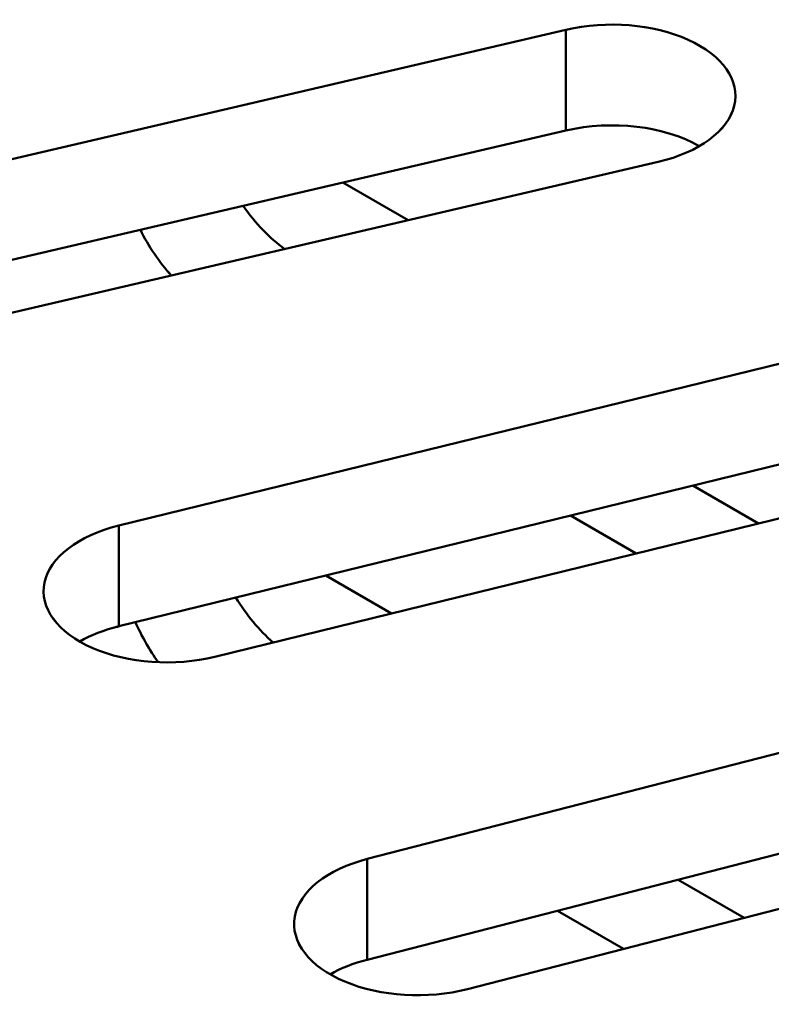
# Model space of a CAD drawing. Units: centimetres. Extents: x -106 to 62, y -44 to 44.
# Drawn here: x -100 to -99, y 20 to 21 of the extents above; entities that cross this region are included whole.
import ezdxf

# ---------------------------------------------------------------- set-up
doc = ezdxf.new("R2010")
doc.units = ezdxf.units.CM
doc.header["$MEASUREMENT"] = 0
doc.layers.add('layer 1', color=7, linetype='Continuous')

msp = doc.modelspace()

# ---------------------------------------------------------------- linework, layer by layer
at = {"layer": 'layer 1', "color": 250, "lineweight": 50}
for points in [[(-91.66733, 18.1232), (-91.66733, 18.1232), (-103.19678, 24.7797), (-103.19678, 24.7797)], [(-105.77548, 23.47095), (-101.44468, 13.81405), (-88.38298, 6.2729), (-71.65668, 3.7725)], [(-105.77548, 23.47095), (-101.44468, 13.81405), (-88.38298, 6.2729), (-71.65668, 3.7725)], [(-105.77548, 23.47095), (-101.44468, 13.81405), (-88.38298, 6.2729), (-71.65668, 3.7725)], [(-105.77548, 23.47095), (-101.44468, 13.81405), (-88.38298, 6.27285), (-71.65668, 3.7725)], [(-105.77548, 23.47095), (-101.44468, 13.81405), (-88.38298, 6.27285), (-71.65668, 3.7725)], [(-105.77548, 23.47095), (-101.44468, 13.81405), (-88.38298, 6.27285), (-71.65668, 3.7725)], [(-105.77548, 23.47095), (-101.44468, 13.81405), (-88.38298, 6.27285), (-71.65668, 3.7725)], [(-105.77548, 23.47095), (-101.44468, 13.81405), (-88.38298, 6.27285), (-71.65668, 3.77245)], [(-105.77548, 23.47095), (-101.44468, 13.81405), (-88.38298, 6.27285), (-71.65668, 3.77245)], [(-105.77548, 23.47095), (-101.44468, 13.81405), (-88.38298, 6.27285), (-71.65668, 3.77245)], [(-105.77548, 23.47095), (-101.44468, 13.81405), (-88.38298, 6.27285), (-71.65668, 3.77245)], [(-105.77548, 23.47095), (-101.44468, 13.81405), (-88.38298, 6.27285), (-71.65668, 3.77245)], [(-105.77548, 23.47095), (-101.44468, 13.81405), (-88.38298, 6.27285), (-71.65668, 3.77245)], [(-105.77548, 23.47095), (-101.44468, 13.81405), (-88.38298, 6.27285), (-71.65668, 3.77245)], [(-105.77548, 23.47095), (-101.44468, 13.81405), (-88.38298, 6.27285), (-71.65668, 3.77245)], [(-105.77548, 23.47095), (-101.44468, 13.81405), (-88.38298, 6.27285), (-71.65668, 3.77245)], [(-105.77548, 23.47095), (-101.44468, 13.81405), (-88.38298, 6.27285), (-71.65668, 3.77245)], [(-105.77548, 23.47095), (-101.44468, 13.81405), (-88.38298, 6.27285), (-71.65668, 3.77245)], [(-105.77548, 23.47095), (-101.44468, 13.81405), (-88.38298, 6.27285), (-71.65668, 3.77245)], [(-105.77548, 23.47095), (-101.44468, 13.81405), (-88.38298, 6.27285), (-71.65668, 3.77245)], [(-105.77548, 23.47095), (-101.44468, 13.81405), (-88.38298, 6.27285), (-71.65668, 3.77245)], [(-105.77548, 23.3485), (-101.44468, 13.69155), (-88.38298, 6.1504), (-71.65668, 3.65)], [(-105.77548, 23.3485), (-101.44468, 13.69155), (-88.38298, 6.1504), (-71.65668, 3.65)], [(-105.77548, 23.3485), (-101.44468, 13.69155), (-88.38298, 6.1504), (-71.65668, 3.65)], [(-105.77548, 23.3485), (-101.44468, 13.69155), (-88.38298, 6.1504), (-71.65668, 3.65)], [(-105.77548, 23.3485), (-101.44468, 13.69155), (-88.38298, 6.1504), (-71.65668, 3.65)], [(-105.77548, 23.3485), (-101.44468, 13.69155), (-88.38298, 6.1504), (-71.65668, 3.65)], [(-105.77548, 23.3485), (-101.44468, 13.69155), (-88.38298, 6.1504), (-71.65668, 3.65)], [(-105.77548, 23.3485), (-101.44468, 13.69155), (-88.38298, 6.1504), (-71.65668, 3.65)], [(-105.77548, 23.3485), (-101.44468, 13.69155), (-88.38298, 6.1504), (-71.65668, 3.65)], [(-105.77548, 23.3485), (-101.44468, 13.69155), (-88.38298, 6.1504), (-71.65668, 3.65)], [(-105.77548, 23.3485), (-101.44468, 13.69155), (-88.38298, 6.1504), (-71.65668, 3.65)], [(-105.77548, 23.3485), (-101.44468, 13.69155), (-88.38298, 6.1504), (-71.65668, 3.65)], [(-105.77548, 23.3485), (-101.44468, 13.69155), (-88.38298, 6.1504), (-71.65668, 3.65)], [(-105.77548, 23.3485), (-101.44468, 13.69155), (-88.38298, 6.1504), (-71.65668, 3.65)], [(-105.77548, 23.3485), (-101.44468, 13.69155), (-88.38298, 6.1504), (-71.65668, 3.65)], [(-105.77548, 23.3485), (-101.44468, 13.69155), (-88.38298, 6.1504), (-71.65668, 3.65)], [(-105.77548, 23.3485), (-101.44468, 13.69155), (-88.38298, 6.1504), (-71.65668, 3.65)], [(-105.77548, 23.3485), (-101.44468, 13.69155), (-88.38298, 6.1504), (-71.65668, 3.65)], [(-105.77548, 23.3485), (-101.44468, 13.69155), (-88.38298, 6.1504), (-71.65668, 3.65)], [(-105.77548, 23.3485), (-101.44468, 13.69155), (-88.38298, 6.1504), (-71.65668, 3.65)], [(-105.77548, 23.3485), (-101.44468, 13.69155), (-88.38298, 6.1504), (-71.65668, 3.65)], [(-105.61638, 23.00295), (-101.18463, 13.626), (-88.49653, 6.3005), (-72.25518, 3.7419)], [(-105.61638, 23.00295), (-101.18463, 13.626), (-88.49653, 6.3005), (-72.25518, 3.7419)], [(-105.61638, 23.00295), (-101.18463, 13.626), (-88.49653, 6.3005), (-72.25518, 3.74185)], [(-105.61638, 23.00295), (-101.18463, 13.626), (-88.49653, 6.3005), (-72.25518, 3.74185)], [(-105.61638, 23.00295), (-101.18463, 13.626), (-88.49653, 6.3005), (-72.25518, 3.74185)], [(-105.61638, 23.00295), (-101.18463, 13.626), (-88.49653, 6.3005), (-72.25518, 3.74185)], [(-105.61638, 23.00295), (-101.18463, 13.626), (-88.49653, 6.3005), (-72.25518, 3.74185)], [(-105.61638, 23.00295), (-101.18463, 13.626), (-88.49653, 6.3005), (-72.25518, 3.74185)], [(-105.61638, 23.00295), (-101.18463, 13.626), (-88.49653, 6.3005), (-72.25518, 3.74185)], [(-105.61638, 23.00295), (-101.18463, 13.626), (-88.49653, 6.3005), (-72.25518, 3.74185)], [(-105.61638, 23.00295), (-101.18463, 13.626), (-88.49653, 6.3005), (-72.25518, 3.74185)], [(-105.61638, 23.00295), (-101.18463, 13.626), (-88.49653, 6.3005), (-72.25518, 3.74185)], [(-105.61638, 23.00295), (-101.18463, 13.626), (-88.49653, 6.3005), (-72.25518, 3.74185)], [(-105.61638, 23.00295), (-101.18463, 13.626), (-88.49653, 6.3005), (-72.25518, 3.74185)], [(-105.61638, 23.00295), (-101.18463, 13.626), (-88.49653, 6.3005), (-72.25518, 3.74185)], [(-105.61638, 23.00295), (-101.18463, 13.626), (-88.49653, 6.3005), (-72.25518, 3.74185)], [(-105.61638, 23.00295), (-101.18463, 13.626), (-88.49653, 6.3005), (-72.25518, 3.74185)], [(-105.61638, 23.00295), (-101.18463, 13.626), (-88.49653, 6.3005), (-72.25518, 3.74185)], [(-105.61638, 23.00295), (-101.18463, 13.626), (-88.49653, 6.3005), (-72.25518, 3.74185)], [(-105.61638, 23.00295), (-101.18463, 13.626), (-88.49653, 6.3005), (-72.25518, 3.74185)], [(-105.61638, 23.00295), (-101.18463, 13.626), (-88.49653, 6.3005), (-72.25518, 3.74185)], [(-105.61638, 22.34975), (-101.18463, 12.9728), (-88.49653, 5.6473), (-72.25518, 3.0887)], [(-105.61638, 22.34975), (-101.18463, 12.9728), (-88.49653, 5.6473), (-72.25518, 3.0887)], [(-105.61638, 22.34975), (-101.18463, 12.9728), (-88.49653, 5.6473), (-72.25518, 3.0887)], [(-105.61638, 22.34975), (-101.18463, 12.9728), (-88.49653, 5.6473), (-72.25518, 3.0887)], [(-105.61638, 22.34975), (-101.18463, 12.9728), (-88.49653, 5.6473), (-72.25518, 3.0887)], [(-105.61638, 22.34975), (-101.18463, 12.9728), (-88.49653, 5.6473), (-72.25518, 3.0887)], [(-105.61638, 22.34975), (-101.18463, 12.9728), (-88.49653, 5.6473), (-72.25518, 3.0887)], [(-105.61638, 22.34975), (-101.18463, 12.9728), (-88.49653, 5.6473), (-72.25518, 3.08865)], [(-105.61638, 22.34975), (-101.18463, 12.9728), (-88.49653, 5.6473), (-72.25518, 3.08865)], [(-105.61638, 22.34975), (-101.18463, 12.9728), (-88.49653, 5.6473), (-72.25518, 3.08865)], [(-105.61638, 22.34975), (-101.18463, 12.9728), (-88.49653, 5.6473), (-72.25518, 3.08865)], [(-105.61638, 22.34975), (-101.18463, 12.9728), (-88.49653, 5.6473), (-72.25518, 3.08865)], [(-105.61638, 22.34975), (-101.18463, 12.9728), (-88.49653, 5.6473), (-72.25518, 3.08865)], [(-105.61638, 22.34975), (-101.18463, 12.9728), (-88.49653, 5.6473), (-72.25518, 3.08865)], [(-105.61638, 22.34975), (-101.18463, 12.9728), (-88.49653, 5.6473), (-72.25518, 3.08865)], [(-105.61638, 22.34975), (-101.18463, 12.9728), (-88.49653, 5.6473), (-72.25518, 3.08865)], [(-105.61638, 22.34975), (-101.18463, 12.9728), (-88.49653, 5.6473), (-72.25518, 3.08865)], [(-105.61638, 22.34975), (-101.18463, 12.9728), (-88.49653, 5.6473), (-72.25518, 3.08865)], [(-105.61638, 22.34975), (-101.18463, 12.9728), (-88.49653, 5.6473), (-72.25518, 3.08865)], [(-105.61638, 22.34975), (-101.18463, 12.9728), (-88.49653, 5.6473), (-72.25518, 3.08865)], [(-105.61638, 22.34975), (-101.18463, 12.9728), (-88.49653, 5.6473), (-72.25518, 3.08865)], [(-100.40998, 20.95895), (-100.40998, 20.95895), (-99.57553, 21.1536), (-99.57553, 21.1536)], [(-99.57553, 21.03115), (-99.57553, 21.03115), (-99.57553, 21.1536), (-99.57553, 21.1536)], [(-99.57553, 21.1536), (-99.57553, 21.1536), (-99.57553, 21.1536), (-99.57553, 21.1536)], [(-99.42698, 21.14155), (-99.42698, 21.14155), (-99.42698, 21.14155), (-99.42698, 21.14155)], [(-99.37078, 21.06125), (-99.37078, 21.06125), (-99.37078, 21.06125), (-99.37078, 21.06125)], [(-99.41328, 21.0121), (-99.45583, 21.03665), (-99.51973, 21.04415), (-99.57553, 21.03115)], [(-99.41328, 21.0121), (-99.45583, 21.03665), (-99.51973, 21.04415), (-99.57553, 21.03115)], [(-99.41328, 21.0121), (-99.45583, 21.03665), (-99.51973, 21.04415), (-99.57553, 21.03115)], [(-99.41328, 21.0121), (-99.45583, 21.03665), (-99.51973, 21.04415), (-99.57553, 21.03115)], [(-99.41328, 21.0121), (-99.45583, 21.03665), (-99.51973, 21.04415), (-99.57553, 21.03115)], [(-99.41328, 21.0121), (-99.45583, 21.03665), (-99.51973, 21.04415), (-99.57553, 21.03115)], [(-99.41328, 21.0121), (-99.45583, 21.03665), (-99.51973, 21.04415), (-99.57553, 21.03115)], [(-99.41328, 21.0121), (-99.45583, 21.03665), (-99.51973, 21.04415), (-99.57553, 21.03115)], [(-99.41328, 21.0121), (-99.45583, 21.03665), (-99.51973, 21.04415), (-99.57553, 21.03115)], [(-99.41328, 21.0121), (-99.45583, 21.03665), (-99.51973, 21.04415), (-99.57553, 21.03115)], [(-99.41328, 21.01205), (-99.45583, 21.03665), (-99.51973, 21.04415), (-99.57553, 21.03115)], [(-99.41328, 21.01205), (-99.45583, 21.03665), (-99.51973, 21.04415), (-99.57553, 21.03115)], [(-99.41328, 21.01205), (-99.45583, 21.03665), (-99.51973, 21.04415), (-99.57553, 21.03115)], [(-99.41328, 21.01205), (-99.45583, 21.03665), (-99.51973, 21.04415), (-99.57553, 21.03115)], [(-99.41328, 21.01205), (-99.45583, 21.03665), (-99.51973, 21.04415), (-99.57553, 21.03115)], [(-99.41328, 21.01205), (-99.45583, 21.03665), (-99.51973, 21.04415), (-99.57553, 21.03115)], [(-99.41328, 21.01205), (-99.45583, 21.03665), (-99.51973, 21.04415), (-99.57553, 21.03115)], [(-99.41328, 21.01205), (-99.45583, 21.03665), (-99.51973, 21.04415), (-99.57553, 21.03115)], [(-99.41328, 21.01205), (-99.45583, 21.03665), (-99.51973, 21.04415), (-99.57553, 21.03115)], [(-99.41328, 21.01205), (-99.45583, 21.03665), (-99.51973, 21.04415), (-99.57553, 21.03115)], [(-99.41328, 21.01205), (-99.45583, 21.03665), (-99.51973, 21.04415), (-99.57553, 21.03115)], [(-100.40998, 20.8365), (-100.40998, 20.8365), (-99.57553, 21.03115), (-99.57553, 21.03115)], [(-99.57553, 21.03115), (-99.57553, 21.03115), (-99.57553, 21.03115), (-99.57553, 21.03115)], [(-99.41328, 21.0121), (-99.41328, 21.0121), (-99.41328, 21.01205), (-99.41328, 21.01205)], [(-99.46313, 20.993), (-99.46313, 20.993), (-100.29763, 20.79835), (-100.29763, 20.79835)], [(-99.46313, 20.993), (-99.46313, 20.993), (-99.46313, 20.993), (-99.46313, 20.993)], [(-99.84703, 20.9678), (-99.84703, 20.9678), (-99.76768, 20.922), (-99.76768, 20.922)], [(-99.96838, 20.9395), (-99.95353, 20.91825), (-99.93608, 20.9001), (-99.91773, 20.887)], [(-99.96838, 20.9395), (-99.96838, 20.9395), (-99.96838, 20.9395), (-99.96838, 20.9395)], [(-99.96838, 20.9395), (-99.95353, 20.9182), (-99.93608, 20.9001), (-99.91773, 20.887)], [(-99.96838, 20.9395), (-99.95353, 20.9182), (-99.93608, 20.9001), (-99.91773, 20.887)], [(-99.96838, 20.9395), (-99.95353, 20.9182), (-99.93608, 20.9001), (-99.91773, 20.887)], [(-99.96838, 20.9395), (-99.95353, 20.9182), (-99.93608, 20.9001), (-99.91773, 20.887)], [(-99.96838, 20.9395), (-99.95353, 20.9182), (-99.93608, 20.9001), (-99.91773, 20.887)], [(-99.96838, 20.9395), (-99.95353, 20.9182), (-99.93608, 20.9001), (-99.91773, 20.887)], [(-99.96838, 20.9395), (-99.95353, 20.9182), (-99.93608, 20.9001), (-99.91773, 20.887)], [(-99.96838, 20.9395), (-99.95353, 20.9182), (-99.93608, 20.9001), (-99.91773, 20.887)], [(-99.96838, 20.9395), (-99.95353, 20.9182), (-99.93608, 20.9001), (-99.91773, 20.887)], [(-99.96838, 20.9395), (-99.95353, 20.9182), (-99.93608, 20.9001), (-99.91773, 20.887)], [(-99.96838, 20.9395), (-99.95353, 20.9182), (-99.93608, 20.9001), (-99.91773, 20.887)], [(-99.96838, 20.9395), (-99.95353, 20.9182), (-99.93608, 20.9001), (-99.91773, 20.887)], [(-99.96838, 20.9395), (-99.95353, 20.9182), (-99.93608, 20.9001), (-99.91773, 20.887)], [(-99.96838, 20.9395), (-99.95353, 20.9182), (-99.93608, 20.9001), (-99.91773, 20.887)], [(-99.96838, 20.9395), (-99.95353, 20.9182), (-99.93608, 20.9001), (-99.91773, 20.887)], [(-99.96838, 20.9395), (-99.95353, 20.9182), (-99.93608, 20.9001), (-99.91773, 20.887)], [(-99.96838, 20.9395), (-99.95353, 20.9182), (-99.93608, 20.9001), (-99.91773, 20.887)], [(-99.96838, 20.9395), (-99.95353, 20.9182), (-99.93608, 20.9001), (-99.91773, 20.887)], [(-99.96838, 20.9395), (-99.95353, 20.9182), (-99.93608, 20.9001), (-99.91773, 20.887)], [(-99.96838, 20.9395), (-99.95353, 20.9182), (-99.93608, 20.9001), (-99.91773, 20.887)], [(-100.09348, 20.91035), (-100.08333, 20.89005), (-100.07043, 20.87105), (-100.05583, 20.85475)], [(-100.09348, 20.91035), (-100.09348, 20.91035), (-100.09348, 20.9103), (-100.09348, 20.9103)], [(-100.09348, 20.91035), (-100.08333, 20.89005), (-100.07043, 20.87105), (-100.05583, 20.85475)], [(-100.09348, 20.91035), (-100.08333, 20.89005), (-100.07043, 20.87105), (-100.05583, 20.85475)], [(-100.09348, 20.91035), (-100.08333, 20.89005), (-100.07043, 20.87105), (-100.05583, 20.85475)], [(-100.09348, 20.91035), (-100.08333, 20.89005), (-100.07043, 20.87105), (-100.05583, 20.85475)], [(-100.09348, 20.91035), (-100.08333, 20.89005), (-100.07043, 20.87105), (-100.05583, 20.85475)], [(-100.09348, 20.91035), (-100.08333, 20.89005), (-100.07043, 20.87105), (-100.05583, 20.85475)], [(-100.09348, 20.9103), (-100.08333, 20.89005), (-100.07043, 20.87105), (-100.05583, 20.85475)], [(-100.09348, 20.9103), (-100.08333, 20.89005), (-100.07043, 20.87105), (-100.05583, 20.85475)], [(-100.09348, 20.9103), (-100.08333, 20.89005), (-100.07043, 20.87105), (-100.05583, 20.85475)], [(-100.09348, 20.9103), (-100.08333, 20.89005), (-100.07043, 20.87105), (-100.05583, 20.85475)], [(-100.09348, 20.9103), (-100.08333, 20.89005), (-100.07043, 20.87105), (-100.05583, 20.85475)], [(-100.09348, 20.9103), (-100.08333, 20.89005), (-100.07043, 20.87105), (-100.05583, 20.85475)], [(-100.09348, 20.9103), (-100.08333, 20.89005), (-100.07043, 20.87105), (-100.05583, 20.85475)], [(-100.09348, 20.9103), (-100.08333, 20.89005), (-100.07043, 20.87105), (-100.05583, 20.85475)], [(-100.09348, 20.9103), (-100.08333, 20.89005), (-100.07043, 20.87105), (-100.05583, 20.85475)], [(-100.09348, 20.9103), (-100.08333, 20.89005), (-100.07043, 20.87105), (-100.05583, 20.85475)], [(-100.09348, 20.9103), (-100.08333, 20.89), (-100.07043, 20.87105), (-100.05583, 20.85475)], [(-100.09348, 20.9103), (-100.08333, 20.89), (-100.07043, 20.87105), (-100.05583, 20.85475)], [(-100.09348, 20.9103), (-100.08333, 20.89), (-100.07043, 20.871), (-100.05583, 20.85475)], [(-100.09348, 20.9103), (-100.08333, 20.89), (-100.07043, 20.871), (-100.05583, 20.85475)], [(-99.91773, 20.887), (-99.91773, 20.887), (-99.91773, 20.887), (-99.91773, 20.887)], [(-100.05583, 20.85475), (-100.05583, 20.85475), (-100.05583, 20.85475), (-100.05583, 20.85475)], [(-100.11983, 20.55055), (-100.11983, 20.55055), (-99.29138, 20.7536), (-99.29138, 20.7536)], [(-100.11983, 20.4281), (-100.11983, 20.4281), (-99.29138, 20.6311), (-99.29138, 20.6311)], [(-99.34113, 20.5532), (-99.34113, 20.5532), (-99.42098, 20.59935), (-99.42098, 20.59935)], [(-99.17413, 20.59415), (-99.17413, 20.59415), (-100.00263, 20.3911), (-100.00263, 20.3911)], [(-99.49003, 20.51675), (-99.49003, 20.51675), (-99.56988, 20.56285), (-99.56988, 20.56285)], [(-100.11983, 20.4281), (-100.11983, 20.4281), (-100.11983, 20.55055), (-100.11983, 20.55055)], [(-100.11983, 20.55055), (-100.11983, 20.55055), (-100.11983, 20.55055), (-100.11983, 20.55055)], [(-100.21008, 20.4814), (-100.21008, 20.4814), (-100.21008, 20.4814), (-100.21008, 20.4814)], [(-99.86773, 20.48985), (-99.86773, 20.48985), (-99.78788, 20.44375), (-99.78788, 20.44375)], [(-99.97713, 20.46305), (-99.96433, 20.442), (-99.94883, 20.42325), (-99.93198, 20.40845)], [(-99.97713, 20.46305), (-99.97713, 20.46305), (-99.97713, 20.46305), (-99.97713, 20.46305)], [(-99.97713, 20.46305), (-99.96433, 20.442), (-99.94883, 20.42325), (-99.93198, 20.40845)], [(-99.97713, 20.46305), (-99.96433, 20.442), (-99.94883, 20.42325), (-99.93198, 20.40845)], [(-99.97713, 20.46305), (-99.96433, 20.442), (-99.94883, 20.42325), (-99.93198, 20.40845)], [(-99.97713, 20.46305), (-99.96433, 20.442), (-99.94883, 20.42325), (-99.93198, 20.40845)], [(-99.97713, 20.46305), (-99.96433, 20.442), (-99.94883, 20.42325), (-99.93198, 20.40845)], [(-99.97713, 20.46305), (-99.96433, 20.442), (-99.94883, 20.42325), (-99.93198, 20.40845)], [(-99.97713, 20.46305), (-99.96433, 20.442), (-99.94883, 20.42325), (-99.93198, 20.40845)], [(-99.97713, 20.46305), (-99.96433, 20.442), (-99.94883, 20.42325), (-99.93198, 20.40845)], [(-99.97713, 20.46305), (-99.96433, 20.442), (-99.94883, 20.42325), (-99.93198, 20.40845)], [(-99.97713, 20.46305), (-99.96433, 20.442), (-99.94883, 20.42325), (-99.93198, 20.40845)], [(-99.97713, 20.46305), (-99.96433, 20.442), (-99.94883, 20.42325), (-99.93198, 20.40845)], [(-99.97713, 20.46305), (-99.96433, 20.442), (-99.94883, 20.42325), (-99.93198, 20.40845)], [(-99.97713, 20.46305), (-99.96433, 20.442), (-99.94883, 20.42325), (-99.93198, 20.40845)], [(-99.97713, 20.46305), (-99.96433, 20.442), (-99.94883, 20.42325), (-99.93198, 20.40845)], [(-99.97713, 20.46305), (-99.96433, 20.442), (-99.94883, 20.42325), (-99.93198, 20.40845)], [(-99.97713, 20.46305), (-99.96433, 20.442), (-99.94883, 20.42325), (-99.93198, 20.40845)], [(-99.97713, 20.46305), (-99.96433, 20.442), (-99.94883, 20.42325), (-99.93198, 20.40845)], [(-99.97713, 20.46305), (-99.96433, 20.442), (-99.94883, 20.42325), (-99.93198, 20.40845)], [(-99.97713, 20.46305), (-99.96433, 20.442), (-99.94883, 20.42325), (-99.93198, 20.40845)], [(-99.97713, 20.46305), (-99.96433, 20.442), (-99.94883, 20.42325), (-99.93198, 20.40845)], [(-100.09938, 20.4331), (-100.09198, 20.41605), (-100.08258, 20.39955), (-100.07163, 20.38445)], [(-100.09938, 20.4331), (-100.09938, 20.4331), (-100.09938, 20.4331), (-100.09938, 20.4331)], [(-100.09938, 20.4331), (-100.09198, 20.41605), (-100.08258, 20.39955), (-100.07163, 20.38445)], [(-100.09938, 20.4331), (-100.09198, 20.41605), (-100.08258, 20.39955), (-100.07163, 20.38445)], [(-100.09938, 20.4331), (-100.09198, 20.41605), (-100.08258, 20.39955), (-100.07163, 20.38445)], [(-100.09938, 20.4331), (-100.09198, 20.41605), (-100.08258, 20.39955), (-100.07163, 20.38445)], [(-100.09938, 20.4331), (-100.09198, 20.41605), (-100.08258, 20.39955), (-100.07163, 20.38445)], [(-100.09938, 20.4331), (-100.09198, 20.41605), (-100.08258, 20.39955), (-100.07163, 20.38445)], [(-100.09938, 20.4331), (-100.09198, 20.41605), (-100.08258, 20.39955), (-100.07163, 20.38445)], [(-100.09938, 20.4331), (-100.09198, 20.41605), (-100.08258, 20.39955), (-100.07163, 20.38445)], [(-100.09938, 20.4331), (-100.09198, 20.41605), (-100.08258, 20.39955), (-100.07163, 20.38445)], [(-100.09938, 20.4331), (-100.09198, 20.41605), (-100.08258, 20.39955), (-100.07163, 20.38445)], [(-100.09938, 20.4331), (-100.09198, 20.41605), (-100.08258, 20.3995), (-100.07163, 20.38445)], [(-100.09938, 20.4331), (-100.09198, 20.41605), (-100.08258, 20.3995), (-100.07163, 20.38445)], [(-100.09938, 20.4331), (-100.09198, 20.41605), (-100.08258, 20.3995), (-100.07163, 20.38445)], [(-100.09938, 20.4331), (-100.09198, 20.41605), (-100.08258, 20.3995), (-100.07163, 20.38445)], [(-100.09938, 20.4331), (-100.09198, 20.41605), (-100.08258, 20.3995), (-100.07163, 20.38445)], [(-100.09938, 20.4331), (-100.09198, 20.41605), (-100.08258, 20.3995), (-100.07163, 20.38445)], [(-100.09938, 20.4331), (-100.09198, 20.416), (-100.08258, 20.3995), (-100.07163, 20.38445)], [(-100.09938, 20.4331), (-100.09198, 20.416), (-100.08258, 20.3995), (-100.07163, 20.38445)], [(-100.09938, 20.4331), (-100.09198, 20.416), (-100.08258, 20.3995), (-100.07163, 20.38445)], [(-100.09938, 20.4331), (-100.09198, 20.416), (-100.08258, 20.3995), (-100.07163, 20.38445)], [(-100.11983, 20.4281), (-100.13753, 20.42375), (-100.15368, 20.41745), (-100.16728, 20.4096)], [(-100.11983, 20.4281), (-100.13753, 20.42375), (-100.15368, 20.41745), (-100.16728, 20.4096)], [(-100.11983, 20.4281), (-100.13753, 20.42375), (-100.15368, 20.41745), (-100.16728, 20.4096)], [(-100.11983, 20.4281), (-100.13753, 20.42375), (-100.15368, 20.41745), (-100.16728, 20.4096)], [(-100.11983, 20.4281), (-100.13753, 20.42375), (-100.15368, 20.41745), (-100.16728, 20.4096)], [(-100.11983, 20.4281), (-100.13753, 20.42375), (-100.15368, 20.41745), (-100.16728, 20.4096)], [(-100.11983, 20.4281), (-100.13753, 20.42375), (-100.15368, 20.41745), (-100.16728, 20.4096)], [(-100.11983, 20.4281), (-100.13753, 20.42375), (-100.15368, 20.41745), (-100.16728, 20.4096)], [(-100.11983, 20.4281), (-100.13753, 20.42375), (-100.15368, 20.41745), (-100.16728, 20.4096)], [(-100.11983, 20.4281), (-100.13753, 20.42375), (-100.15368, 20.41745), (-100.16728, 20.4096)], [(-100.11983, 20.4281), (-100.13753, 20.42375), (-100.15368, 20.41745), (-100.16728, 20.4096)], [(-100.11983, 20.4281), (-100.13753, 20.42375), (-100.15368, 20.41745), (-100.16728, 20.4096)], [(-100.11983, 20.4281), (-100.13753, 20.42375), (-100.15368, 20.41745), (-100.16728, 20.4096)], [(-100.11983, 20.4281), (-100.13753, 20.42375), (-100.15368, 20.41745), (-100.16728, 20.4096)], [(-100.11983, 20.4281), (-100.13753, 20.42375), (-100.15368, 20.41745), (-100.16728, 20.4096)], [(-100.11983, 20.4281), (-100.13753, 20.42375), (-100.15368, 20.41745), (-100.16728, 20.4096)], [(-100.11983, 20.42805), (-100.13753, 20.42375), (-100.15368, 20.41745), (-100.16728, 20.4096)], [(-100.11983, 20.42805), (-100.13753, 20.42375), (-100.15368, 20.41745), (-100.16728, 20.4096)], [(-100.11983, 20.42805), (-100.13753, 20.42375), (-100.15368, 20.41745), (-100.16728, 20.4096)], [(-100.11983, 20.42805), (-100.13753, 20.42375), (-100.15368, 20.41745), (-100.16728, 20.4096)], [(-100.11983, 20.42805), (-100.13753, 20.42375), (-100.15368, 20.41745), (-100.16728, 20.4096)], [(-100.11983, 20.4281), (-100.11983, 20.4281), (-100.11983, 20.42805), (-100.11983, 20.42805)], [(-100.16728, 20.4096), (-100.16728, 20.4096), (-100.16728, 20.4096), (-100.16728, 20.4096)], [(-99.93198, 20.40845), (-99.93198, 20.40845), (-99.93198, 20.40845), (-99.93198, 20.40845)], [(-100.15148, 20.4017), (-100.15148, 20.4017), (-100.15148, 20.40165), (-100.15148, 20.40165)], [(-100.07163, 20.38445), (-100.07163, 20.38445), (-100.07163, 20.38445), (-100.07163, 20.38445)], [(-100.00263, 20.3911), (-100.00263, 20.3911), (-100.00263, 20.3911), (-100.00263, 20.3911)], [(-99.81733, 20.14515), (-99.81733, 20.14515), (-98.99518, 20.3565), (-98.99518, 20.3565)], [(-99.81733, 20.02265), (-99.81733, 20.02265), (-98.99518, 20.234), (-98.99518, 20.234)], [(-98.87313, 20.19825), (-98.87313, 20.19825), (-99.69533, 19.9869), (-99.69533, 19.9869)], [(-99.81733, 20.02265), (-99.81733, 20.02265), (-99.81733, 20.14515), (-99.81733, 20.14515)], [(-99.81733, 20.14515), (-99.81733, 20.14515), (-99.81733, 20.14515), (-99.81733, 20.14515)], [(-99.35863, 20.07345), (-99.35863, 20.07345), (-99.43908, 20.1199), (-99.43908, 20.1199)], [(-99.90553, 20.0751), (-99.90553, 20.0751), (-99.90553, 20.07505), (-99.90553, 20.07505)], [(-99.50543, 20.0357), (-99.50543, 20.0357), (-99.58588, 20.08215), (-99.58588, 20.08215)], [(-99.81733, 20.02265), (-99.83413, 20.01835), (-99.84943, 20.0123), (-99.86243, 20.0048)], [(-99.81733, 20.02265), (-99.83413, 20.01835), (-99.84943, 20.0123), (-99.86243, 20.0048)], [(-99.81733, 20.02265), (-99.83413, 20.01835), (-99.84943, 20.0123), (-99.86243, 20.0048)], [(-99.81733, 20.02265), (-99.83413, 20.01835), (-99.84943, 20.0123), (-99.86243, 20.0048)], [(-99.81733, 20.02265), (-99.83413, 20.01835), (-99.84943, 20.0123), (-99.86243, 20.0048)], [(-99.81733, 20.02265), (-99.83413, 20.01835), (-99.84943, 20.0123), (-99.86243, 20.0048)], [(-99.81733, 20.02265), (-99.83413, 20.01835), (-99.84943, 20.0123), (-99.86243, 20.0048)], [(-99.81733, 20.02265), (-99.83413, 20.01835), (-99.84943, 20.0123), (-99.86243, 20.0048)], [(-99.81733, 20.02265), (-99.83413, 20.01835), (-99.84943, 20.0123), (-99.86243, 20.0048)], [(-99.81733, 20.02265), (-99.83413, 20.01835), (-99.84943, 20.0123), (-99.86243, 20.0048)], [(-99.81733, 20.02265), (-99.83413, 20.01835), (-99.84943, 20.0123), (-99.86243, 20.0048)], [(-99.81733, 20.02265), (-99.83413, 20.01835), (-99.84943, 20.0123), (-99.86243, 20.0048)], [(-99.81733, 20.02265), (-99.83413, 20.01835), (-99.84943, 20.0123), (-99.86243, 20.0048)], [(-99.81733, 20.02265), (-99.83413, 20.01835), (-99.84943, 20.0123), (-99.86243, 20.0048)], [(-99.81733, 20.02265), (-99.83413, 20.01835), (-99.84943, 20.0123), (-99.86243, 20.0048)], [(-99.81733, 20.02265), (-99.83413, 20.01835), (-99.84943, 20.0123), (-99.86243, 20.0048)], [(-99.81733, 20.02265), (-99.83413, 20.01835), (-99.84943, 20.0123), (-99.86243, 20.0048)], [(-99.81733, 20.02265), (-99.83413, 20.01835), (-99.84943, 20.0123), (-99.86243, 20.0048)], [(-99.81733, 20.02265), (-99.83413, 20.01835), (-99.84943, 20.0123), (-99.86243, 20.00475)], [(-99.81733, 20.02265), (-99.83413, 20.01835), (-99.84943, 20.0123), (-99.86243, 20.00475)], [(-99.81733, 20.02265), (-99.83413, 20.01835), (-99.84943, 20.0123), (-99.86243, 20.00475)], [(-99.81733, 20.02265), (-99.81733, 20.02265), (-99.81733, 20.02265), (-99.81733, 20.02265)], [(-99.86243, 20.0048), (-99.86243, 20.0048), (-99.86243, 20.00475), (-99.86243, 20.00475)], [(-99.84453, 19.99595), (-99.84453, 19.99595), (-99.84453, 19.99595), (-99.84453, 19.99595)], [(-99.69533, 19.9869), (-99.69533, 19.9869), (-99.69533, 19.9869), (-99.69533, 19.9869)]]:
    msp.add_open_spline(points, degree=3, dxfattribs=at)
for points in [[(-99.46313, 20.993), (-99.41348, 21.0046), (-99.37828, 21.03065), (-99.37078, 21.06125), (-99.37078, 21.06125), (-99.36333, 21.0919), (-99.38478, 21.1225), (-99.42698, 21.14155), (-99.42698, 21.14155), (-99.46923, 21.1606), (-99.52583, 21.1652), (-99.57553, 21.1536)], [(-99.46313, 20.993), (-99.41348, 21.0046), (-99.37828, 21.03065), (-99.37078, 21.06125), (-99.37078, 21.06125), (-99.36333, 21.0919), (-99.38478, 21.1225), (-99.42698, 21.14155), (-99.42698, 21.14155), (-99.46923, 21.1606), (-99.52583, 21.1652), (-99.57553, 21.1536)], [(-99.46313, 20.993), (-99.41348, 21.0046), (-99.37828, 21.03065), (-99.37078, 21.06125), (-99.37078, 21.06125), (-99.36333, 21.0919), (-99.38478, 21.1225), (-99.42698, 21.14155), (-99.42698, 21.14155), (-99.46923, 21.1606), (-99.52583, 21.1652), (-99.57553, 21.1536)], [(-99.46313, 20.993), (-99.41348, 21.0046), (-99.37828, 21.03065), (-99.37078, 21.06125), (-99.37078, 21.06125), (-99.36333, 21.0919), (-99.38478, 21.1225), (-99.42698, 21.14155), (-99.42698, 21.14155), (-99.46923, 21.1606), (-99.52583, 21.1652), (-99.57553, 21.1536)], [(-99.46313, 20.993), (-99.41348, 21.0046), (-99.37828, 21.03065), (-99.37078, 21.06125), (-99.37078, 21.06125), (-99.36333, 21.0919), (-99.38478, 21.1225), (-99.42698, 21.14155), (-99.42698, 21.14155), (-99.46923, 21.1606), (-99.52583, 21.1652), (-99.57553, 21.1536)], [(-99.46313, 20.993), (-99.41348, 21.0046), (-99.37828, 21.03065), (-99.37078, 21.06125), (-99.37078, 21.06125), (-99.36333, 21.0919), (-99.38478, 21.1225), (-99.42698, 21.14155), (-99.42698, 21.14155), (-99.46923, 21.1606), (-99.52583, 21.1652), (-99.57553, 21.1536)], [(-99.46313, 20.993), (-99.41348, 21.0046), (-99.37828, 21.03065), (-99.37078, 21.06125), (-99.37078, 21.06125), (-99.36333, 21.0919), (-99.38478, 21.1225), (-99.42698, 21.14155), (-99.42698, 21.14155), (-99.46923, 21.1606), (-99.52583, 21.1652), (-99.57553, 21.1536)], [(-99.46313, 20.993), (-99.41348, 21.0046), (-99.37828, 21.0306), (-99.37078, 21.06125), (-99.37078, 21.06125), (-99.36333, 21.0919), (-99.38478, 21.1225), (-99.42698, 21.14155), (-99.42698, 21.14155), (-99.46923, 21.1606), (-99.52583, 21.1652), (-99.57553, 21.1536)], [(-99.46313, 20.993), (-99.41348, 21.0046), (-99.37828, 21.0306), (-99.37078, 21.06125), (-99.37078, 21.06125), (-99.36333, 21.0919), (-99.38478, 21.1225), (-99.42698, 21.14155), (-99.42698, 21.14155), (-99.46923, 21.1606), (-99.52583, 21.1652), (-99.57553, 21.1536)], [(-99.46313, 20.993), (-99.41348, 21.0046), (-99.37828, 21.0306), (-99.37078, 21.06125), (-99.37078, 21.06125), (-99.36333, 21.0919), (-99.38478, 21.1225), (-99.42698, 21.14155), (-99.42698, 21.14155), (-99.46923, 21.1606), (-99.52583, 21.1652), (-99.57553, 21.1536)], [(-99.46313, 20.993), (-99.41348, 21.0046), (-99.37828, 21.0306), (-99.37078, 21.06125), (-99.37078, 21.06125), (-99.36333, 21.0919), (-99.38478, 21.1225), (-99.42698, 21.14155), (-99.42698, 21.14155), (-99.46923, 21.1606), (-99.52583, 21.1652), (-99.57553, 21.1536)], [(-99.46313, 20.993), (-99.41348, 21.0046), (-99.37828, 21.0306), (-99.37078, 21.06125), (-99.37078, 21.06125), (-99.36333, 21.0919), (-99.38478, 21.1225), (-99.42698, 21.14155), (-99.42698, 21.14155), (-99.46923, 21.1606), (-99.52583, 21.1652), (-99.57553, 21.1536)], [(-99.46313, 20.993), (-99.41348, 21.0046), (-99.37828, 21.0306), (-99.37078, 21.06125), (-99.37078, 21.06125), (-99.36333, 21.0919), (-99.38478, 21.1225), (-99.42698, 21.14155), (-99.42698, 21.14155), (-99.46923, 21.1606), (-99.52583, 21.1652), (-99.57553, 21.1536)], [(-99.46313, 20.993), (-99.41348, 21.0046), (-99.37828, 21.0306), (-99.37078, 21.06125), (-99.37078, 21.06125), (-99.36333, 21.0919), (-99.38478, 21.1225), (-99.42698, 21.14155), (-99.42698, 21.14155), (-99.46923, 21.1606), (-99.52583, 21.1652), (-99.57553, 21.1536)], [(-99.46313, 20.993), (-99.41348, 21.0046), (-99.37828, 21.0306), (-99.37078, 21.06125), (-99.37078, 21.06125), (-99.36333, 21.0919), (-99.38478, 21.1225), (-99.42698, 21.14155), (-99.42698, 21.14155), (-99.46923, 21.1606), (-99.52583, 21.1652), (-99.57553, 21.1536)], [(-99.46313, 20.993), (-99.41348, 21.0046), (-99.37828, 21.0306), (-99.37078, 21.06125), (-99.37078, 21.06125), (-99.36333, 21.0919), (-99.38478, 21.1225), (-99.42698, 21.14155), (-99.42698, 21.14155), (-99.46923, 21.1606), (-99.52583, 21.1652), (-99.57553, 21.1536)], [(-99.46313, 20.993), (-99.41348, 21.0046), (-99.37828, 21.0306), (-99.37078, 21.06125), (-99.37078, 21.06125), (-99.36333, 21.0919), (-99.38478, 21.1225), (-99.42698, 21.14155), (-99.42698, 21.14155), (-99.46923, 21.1606), (-99.52583, 21.1652), (-99.57553, 21.1536)], [(-99.46313, 20.993), (-99.41348, 21.0046), (-99.37828, 21.0306), (-99.37078, 21.06125), (-99.37078, 21.06125), (-99.36333, 21.0919), (-99.38478, 21.1225), (-99.42698, 21.14155), (-99.42698, 21.14155), (-99.46923, 21.1606), (-99.52583, 21.1652), (-99.57553, 21.1536)], [(-99.46313, 20.993), (-99.41348, 21.0046), (-99.37828, 21.0306), (-99.37078, 21.06125), (-99.37078, 21.06125), (-99.36333, 21.0919), (-99.38478, 21.1225), (-99.42698, 21.14155), (-99.42698, 21.14155), (-99.46923, 21.1606), (-99.52583, 21.1652), (-99.57553, 21.1536)], [(-99.46313, 20.993), (-99.41348, 21.0046), (-99.37828, 21.0306), (-99.37078, 21.06125), (-99.37078, 21.06125), (-99.36333, 21.0919), (-99.38478, 21.1225), (-99.42698, 21.14155), (-99.42698, 21.14155), (-99.46923, 21.1606), (-99.52583, 21.1652), (-99.57553, 21.1536)], [(-99.46313, 20.993), (-99.41348, 21.0046), (-99.37828, 21.0306), (-99.37078, 21.06125), (-99.37078, 21.06125), (-99.36333, 21.0919), (-99.38478, 21.1225), (-99.42698, 21.14155), (-99.42698, 21.14155), (-99.46923, 21.1606), (-99.52583, 21.1652), (-99.57553, 21.1536)], [(-100.11983, 20.55055), (-100.16918, 20.53845), (-100.20358, 20.5121), (-100.21008, 20.4814), (-100.21008, 20.4814), (-100.21663, 20.4507), (-100.19428, 20.4203), (-100.15148, 20.4017), (-100.15148, 20.4017), (-100.10868, 20.38305), (-100.05193, 20.37905), (-100.00263, 20.3911)], [(-100.11983, 20.55055), (-100.16918, 20.53845), (-100.20358, 20.5121), (-100.21008, 20.4814), (-100.21008, 20.4814), (-100.21663, 20.4507), (-100.19428, 20.4203), (-100.15148, 20.4017), (-100.15148, 20.4017), (-100.10868, 20.38305), (-100.05193, 20.37905), (-100.00263, 20.3911)], [(-100.11983, 20.55055), (-100.16918, 20.53845), (-100.20358, 20.5121), (-100.21008, 20.4814), (-100.21008, 20.4814), (-100.21663, 20.4507), (-100.19428, 20.4203), (-100.15148, 20.4017), (-100.15148, 20.4017), (-100.10868, 20.38305), (-100.05193, 20.37905), (-100.00263, 20.3911)], [(-100.11983, 20.55055), (-100.16918, 20.53845), (-100.20358, 20.5121), (-100.21008, 20.4814), (-100.21008, 20.4814), (-100.21663, 20.4507), (-100.19428, 20.4203), (-100.15148, 20.4017), (-100.15148, 20.4017), (-100.10868, 20.38305), (-100.05193, 20.37905), (-100.00263, 20.3911)], [(-100.11983, 20.55055), (-100.16918, 20.53845), (-100.20358, 20.5121), (-100.21008, 20.4814), (-100.21008, 20.4814), (-100.21663, 20.4507), (-100.19428, 20.4203), (-100.15148, 20.40165), (-100.15148, 20.40165), (-100.10868, 20.38305), (-100.05193, 20.37905), (-100.00263, 20.3911)], [(-100.11983, 20.55055), (-100.16918, 20.53845), (-100.20358, 20.5121), (-100.21008, 20.4814), (-100.21008, 20.4814), (-100.21663, 20.4507), (-100.19428, 20.4203), (-100.15148, 20.40165), (-100.15148, 20.40165), (-100.10868, 20.38305), (-100.05193, 20.37905), (-100.00263, 20.3911)], [(-100.11983, 20.55055), (-100.16918, 20.53845), (-100.20358, 20.5121), (-100.21008, 20.4814), (-100.21008, 20.4814), (-100.21663, 20.4507), (-100.19428, 20.4203), (-100.15148, 20.40165), (-100.15148, 20.40165), (-100.10868, 20.38305), (-100.05193, 20.37905), (-100.00263, 20.3911)], [(-100.11983, 20.55055), (-100.16918, 20.53845), (-100.20358, 20.5121), (-100.21008, 20.4814), (-100.21008, 20.4814), (-100.21663, 20.4507), (-100.19428, 20.4203), (-100.15148, 20.40165), (-100.15148, 20.40165), (-100.10868, 20.38305), (-100.05193, 20.37905), (-100.00263, 20.3911)], [(-100.11983, 20.55055), (-100.16918, 20.53845), (-100.20358, 20.5121), (-100.21008, 20.4814), (-100.21008, 20.4814), (-100.21663, 20.4507), (-100.19428, 20.4203), (-100.15148, 20.40165), (-100.15148, 20.40165), (-100.10868, 20.38305), (-100.05193, 20.37905), (-100.00263, 20.3911)], [(-100.11983, 20.55055), (-100.16918, 20.53845), (-100.20358, 20.5121), (-100.21008, 20.4814), (-100.21008, 20.4814), (-100.21663, 20.4507), (-100.19428, 20.4203), (-100.15148, 20.40165), (-100.15148, 20.40165), (-100.10868, 20.38305), (-100.05193, 20.37905), (-100.00263, 20.3911)], [(-100.11983, 20.55055), (-100.16918, 20.53845), (-100.20358, 20.5121), (-100.21008, 20.4814), (-100.21008, 20.4814), (-100.21663, 20.4507), (-100.19428, 20.4203), (-100.15148, 20.40165), (-100.15148, 20.40165), (-100.10868, 20.38305), (-100.05193, 20.37905), (-100.00263, 20.3911)], [(-100.11983, 20.55055), (-100.16918, 20.53845), (-100.20358, 20.5121), (-100.21008, 20.4814), (-100.21008, 20.4814), (-100.21663, 20.4507), (-100.19428, 20.4203), (-100.15148, 20.40165), (-100.15148, 20.40165), (-100.10868, 20.38305), (-100.05193, 20.37905), (-100.00263, 20.3911)], [(-100.11983, 20.55055), (-100.16918, 20.53845), (-100.20358, 20.5121), (-100.21008, 20.4814), (-100.21008, 20.4814), (-100.21663, 20.4507), (-100.19428, 20.4203), (-100.15148, 20.40165), (-100.15148, 20.40165), (-100.10868, 20.38305), (-100.05193, 20.37905), (-100.00263, 20.3911)], [(-100.11983, 20.55055), (-100.16918, 20.53845), (-100.20358, 20.5121), (-100.21008, 20.4814), (-100.21008, 20.4814), (-100.21663, 20.4507), (-100.19428, 20.4203), (-100.15148, 20.40165), (-100.15148, 20.40165), (-100.10868, 20.38305), (-100.05193, 20.37905), (-100.00263, 20.3911)], [(-100.11983, 20.55055), (-100.16918, 20.53845), (-100.20358, 20.5121), (-100.21008, 20.4814), (-100.21008, 20.4814), (-100.21663, 20.4507), (-100.19428, 20.4203), (-100.15148, 20.40165), (-100.15148, 20.40165), (-100.10868, 20.38305), (-100.05193, 20.37905), (-100.00263, 20.3911)], [(-100.11983, 20.55055), (-100.16918, 20.53845), (-100.20358, 20.5121), (-100.21008, 20.4814), (-100.21008, 20.4814), (-100.21663, 20.4507), (-100.19428, 20.4203), (-100.15148, 20.40165), (-100.15148, 20.40165), (-100.10868, 20.38305), (-100.05193, 20.379), (-100.00263, 20.3911)], [(-100.11983, 20.55055), (-100.16918, 20.53845), (-100.20358, 20.5121), (-100.21008, 20.4814), (-100.21008, 20.4814), (-100.21663, 20.4507), (-100.19428, 20.4203), (-100.15148, 20.40165), (-100.15148, 20.40165), (-100.10868, 20.38305), (-100.05193, 20.379), (-100.00263, 20.3911)], [(-100.11983, 20.55055), (-100.16918, 20.53845), (-100.20358, 20.5121), (-100.21008, 20.4814), (-100.21008, 20.4814), (-100.21663, 20.4507), (-100.19428, 20.4203), (-100.15148, 20.40165), (-100.15148, 20.40165), (-100.10868, 20.38305), (-100.05193, 20.379), (-100.00263, 20.3911)], [(-100.11983, 20.55055), (-100.16918, 20.53845), (-100.20358, 20.5121), (-100.21008, 20.4814), (-100.21008, 20.4814), (-100.21663, 20.45065), (-100.19428, 20.4203), (-100.15148, 20.40165), (-100.15148, 20.40165), (-100.10868, 20.38305), (-100.05193, 20.379), (-100.00263, 20.3911)], [(-100.11983, 20.55055), (-100.16918, 20.53845), (-100.20358, 20.5121), (-100.21008, 20.4814), (-100.21008, 20.4814), (-100.21663, 20.45065), (-100.19428, 20.4203), (-100.15148, 20.40165), (-100.15148, 20.40165), (-100.10868, 20.38305), (-100.05193, 20.379), (-100.00263, 20.3911)], [(-100.11983, 20.55055), (-100.16918, 20.53845), (-100.20358, 20.5121), (-100.21008, 20.4814), (-100.21008, 20.4814), (-100.21663, 20.45065), (-100.19428, 20.4203), (-100.15148, 20.40165), (-100.15148, 20.40165), (-100.10868, 20.38305), (-100.05193, 20.379), (-100.00263, 20.3911)], [(-99.81733, 20.14515), (-99.86633, 20.13255), (-99.89993, 20.10585), (-99.90553, 20.0751), (-99.90553, 20.0751), (-99.91113, 20.0443), (-99.88788, 20.01415), (-99.84453, 19.99595), (-99.84453, 19.99595), (-99.80113, 19.97775), (-99.74428, 19.9743), (-99.69533, 19.9869)], [(-99.81733, 20.14515), (-99.86633, 20.13255), (-99.89993, 20.10585), (-99.90553, 20.0751), (-99.90553, 20.0751), (-99.91113, 20.0443), (-99.88788, 20.01415), (-99.84453, 19.99595), (-99.84453, 19.99595), (-99.80113, 19.97775), (-99.74428, 19.9743), (-99.69533, 19.9869)], [(-99.81733, 20.14515), (-99.86633, 20.13255), (-99.89993, 20.10585), (-99.90553, 20.07505), (-99.90553, 20.07505), (-99.91113, 20.0443), (-99.88788, 20.01415), (-99.84453, 19.99595), (-99.84453, 19.99595), (-99.80113, 19.97775), (-99.74428, 19.9743), (-99.69533, 19.9869)], [(-99.81733, 20.14515), (-99.86633, 20.13255), (-99.89993, 20.10585), (-99.90553, 20.07505), (-99.90553, 20.07505), (-99.91113, 20.0443), (-99.88788, 20.01415), (-99.84453, 19.99595), (-99.84453, 19.99595), (-99.80113, 19.97775), (-99.74428, 19.9743), (-99.69533, 19.9869)], [(-99.81733, 20.14515), (-99.86633, 20.13255), (-99.89993, 20.10585), (-99.90553, 20.07505), (-99.90553, 20.07505), (-99.91113, 20.0443), (-99.88788, 20.01415), (-99.84453, 19.99595), (-99.84453, 19.99595), (-99.80113, 19.97775), (-99.74428, 19.9743), (-99.69533, 19.9869)], [(-99.81733, 20.14515), (-99.86633, 20.13255), (-99.89993, 20.10585), (-99.90553, 20.07505), (-99.90553, 20.07505), (-99.91113, 20.0443), (-99.88788, 20.01415), (-99.84453, 19.99595), (-99.84453, 19.99595), (-99.80113, 19.97775), (-99.74428, 19.9743), (-99.69533, 19.9869)], [(-99.81733, 20.14515), (-99.86633, 20.13255), (-99.89993, 20.10585), (-99.90553, 20.07505), (-99.90553, 20.07505), (-99.91113, 20.0443), (-99.88788, 20.01415), (-99.84453, 19.99595), (-99.84453, 19.99595), (-99.80113, 19.97775), (-99.74428, 19.9743), (-99.69533, 19.9869)], [(-99.81733, 20.14515), (-99.86633, 20.13255), (-99.89993, 20.10585), (-99.90553, 20.07505), (-99.90553, 20.07505), (-99.91113, 20.0443), (-99.88788, 20.01415), (-99.84453, 19.99595), (-99.84453, 19.99595), (-99.80113, 19.97775), (-99.74428, 19.9743), (-99.69533, 19.9869)], [(-99.81733, 20.14515), (-99.86633, 20.13255), (-99.89993, 20.10585), (-99.90553, 20.07505), (-99.90553, 20.07505), (-99.91113, 20.0443), (-99.88788, 20.01415), (-99.84453, 19.99595), (-99.84453, 19.99595), (-99.80113, 19.97775), (-99.74428, 19.9743), (-99.69533, 19.9869)], [(-99.81733, 20.14515), (-99.86633, 20.13255), (-99.89993, 20.10585), (-99.90553, 20.07505), (-99.90553, 20.07505), (-99.91113, 20.0443), (-99.88788, 20.01415), (-99.84453, 19.99595), (-99.84453, 19.99595), (-99.80113, 19.97775), (-99.74428, 19.9743), (-99.69533, 19.9869)], [(-99.81733, 20.14515), (-99.86633, 20.13255), (-99.89993, 20.10585), (-99.90553, 20.07505), (-99.90553, 20.07505), (-99.91113, 20.0443), (-99.88788, 20.01415), (-99.84453, 19.99595), (-99.84453, 19.99595), (-99.80113, 19.97775), (-99.74428, 19.9743), (-99.69533, 19.9869)], [(-99.81733, 20.14515), (-99.86633, 20.13255), (-99.89993, 20.10585), (-99.90553, 20.07505), (-99.90553, 20.07505), (-99.91113, 20.0443), (-99.88788, 20.01415), (-99.84453, 19.99595), (-99.84453, 19.99595), (-99.80113, 19.97775), (-99.74428, 19.9743), (-99.69533, 19.9869)], [(-99.81733, 20.14515), (-99.86633, 20.13255), (-99.89993, 20.10585), (-99.90553, 20.07505), (-99.90553, 20.07505), (-99.91113, 20.0443), (-99.88788, 20.01415), (-99.84453, 19.99595), (-99.84453, 19.99595), (-99.80113, 19.97775), (-99.74428, 19.9743), (-99.69533, 19.9869)], [(-99.81733, 20.14515), (-99.86633, 20.13255), (-99.89993, 20.10585), (-99.90553, 20.07505), (-99.90553, 20.07505), (-99.91113, 20.0443), (-99.88788, 20.01415), (-99.84453, 19.99595), (-99.84453, 19.99595), (-99.80113, 19.97775), (-99.74428, 19.9743), (-99.69533, 19.9869)], [(-99.81733, 20.14515), (-99.86633, 20.13255), (-99.89993, 20.10585), (-99.90553, 20.07505), (-99.90553, 20.07505), (-99.91113, 20.0443), (-99.88788, 20.01415), (-99.84453, 19.99595), (-99.84453, 19.99595), (-99.80113, 19.97775), (-99.74428, 19.9743), (-99.69533, 19.9869)], [(-99.81733, 20.14515), (-99.86633, 20.13255), (-99.89993, 20.10585), (-99.90553, 20.07505), (-99.90553, 20.07505), (-99.91113, 20.0443), (-99.88788, 20.01415), (-99.84453, 19.99595), (-99.84453, 19.99595), (-99.80113, 19.97775), (-99.74428, 19.9743), (-99.69533, 19.9869)], [(-99.81733, 20.14515), (-99.86633, 20.13255), (-99.89993, 20.10585), (-99.90553, 20.07505), (-99.90553, 20.07505), (-99.91113, 20.0443), (-99.88788, 20.01415), (-99.84453, 19.99595), (-99.84453, 19.99595), (-99.80113, 19.97775), (-99.74428, 19.9743), (-99.69533, 19.9869)], [(-99.81733, 20.14515), (-99.86633, 20.13255), (-99.89993, 20.10585), (-99.90553, 20.07505), (-99.90553, 20.07505), (-99.91113, 20.0443), (-99.88788, 20.01415), (-99.84453, 19.99595), (-99.84453, 19.99595), (-99.80113, 19.97775), (-99.74428, 19.9743), (-99.69533, 19.9869)], [(-99.81733, 20.14515), (-99.86633, 20.13255), (-99.89993, 20.10585), (-99.90553, 20.07505), (-99.90553, 20.07505), (-99.91113, 20.0443), (-99.88788, 20.01415), (-99.84453, 19.99595), (-99.84453, 19.99595), (-99.80113, 19.97775), (-99.74428, 19.9743), (-99.69533, 19.9869)], [(-99.81733, 20.14515), (-99.86633, 20.13255), (-99.89993, 20.10585), (-99.90553, 20.07505), (-99.90553, 20.07505), (-99.91113, 20.0443), (-99.88788, 20.01415), (-99.84453, 19.99595), (-99.84453, 19.99595), (-99.80113, 19.97775), (-99.74428, 19.9743), (-99.69533, 19.9869)], [(-99.81733, 20.14515), (-99.86633, 20.13255), (-99.89993, 20.10585), (-99.90553, 20.07505), (-99.90553, 20.07505), (-99.91113, 20.0443), (-99.88788, 20.01415), (-99.84453, 19.99595), (-99.84453, 19.99595), (-99.80113, 19.97775), (-99.74428, 19.9743), (-99.69533, 19.9869)]]:
    msp.add_open_spline(points, degree=3, knots=[0, 0, 0, 0, 0.25, 0.25, 0.25, 0.25, 0.5, 0.5, 0.5, 0.5, 1, 1, 1, 1], dxfattribs=at)

doc.saveas('drawing.dxf')
